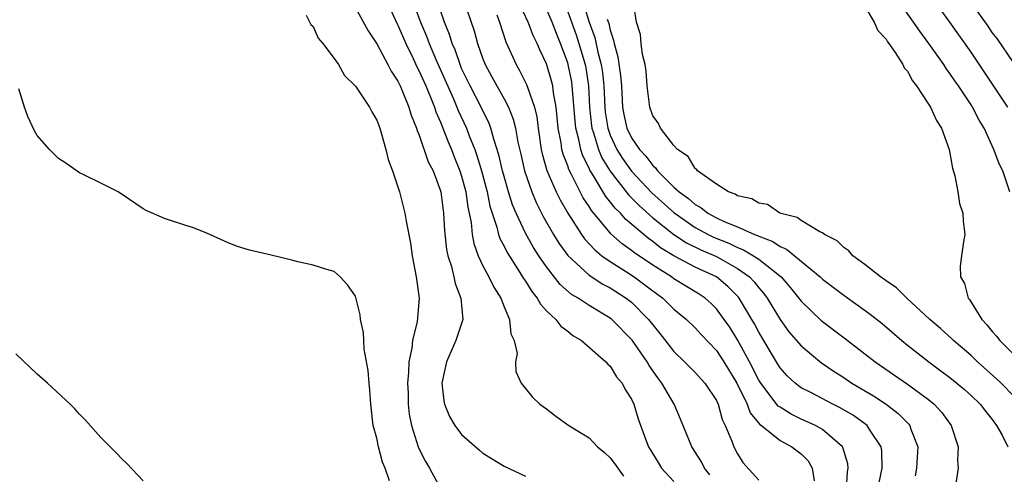
# Model space of a CAD drawing. Units: inches. Extents: x 2631000 to 2634000, y 1494000 to 1497000.
# Drawn here: x 2631373 to 2631466, y 1494238 to 1494281 of the extents above; entities that cross this region are included whole.
import ezdxf

# ---------------------------------------------------------------- set-up
doc = ezdxf.new("R2010")
doc.units = ezdxf.units.IN
doc.header["$MEASUREMENT"] = 0
doc.layers.add('LD26311494_2ft', color=206, linetype='Continuous')

msp = doc.modelspace()

# ---------------------------------------------------------------- linework, layer by layer
at = {"layer": 'LD26311494_2ft'}
for points, elevation in [([(2631466.452, 1494273), (2631463, 1494278.161), (2631461, 1494280.982), (2631458.486, 1494284.486)], 8180), ([(2631466.662, 1494265), (2631465.982, 1494267), (2631465.646, 1494267.646), (2631465.148, 1494269), (2631464.224, 1494271), (2631463.76, 1494271.76), (2631463.132, 1494273), (2631463, 1494273.208), (2631461.805, 1494275), (2631461.467, 1494275.467), (2631461, 1494276.176), (2631460.646, 1494276.645), (2631460.427, 1494277), (2631459.025, 1494279), (2631458.16, 1494280.161), (2631457.593, 1494281), (2631455.707, 1494283.707)], 8178), ([(2631405, 1494282.338), (2631406.175, 1494280.175), (2631407, 1494278.97), (2631408.051, 1494277), (2631408.371, 1494276.371), (2631409, 1494275.424), (2631409.199, 1494275), (2631409.362, 1494274.638), (2631410.031, 1494273), (2631410.244, 1494272.244), (2631410.757, 1494271), (2631410.805, 1494270.805), (2631411, 1494270.359), (2631411.856, 1494267.856), (2631412.309, 1494267), (2631413, 1494265.115), (2631413.032, 1494265), (2631413.299, 1494263), (2631413.387, 1494261.387), (2631413.573, 1494259.573), (2631413.69, 1494259), (2631414.033, 1494257.967), (2631414.257, 1494257), (2631414.38, 1494256.38), (2631414.93, 1494255), (2631415.098, 1494253), (2631414.448, 1494251), (2631413.564, 1494249), (2631413.122, 1494247), (2631413.327, 1494245.327), (2631413.382, 1494245), (2631413.866, 1494243.866), (2631414.37, 1494243), (2631415, 1494242.161), (2631416.668, 1494240.668), (2631417, 1494240.405), (2631417.86, 1494239.86), (2631419, 1494239.186), (2631421, 1494238.22)], 8152), ([(2631407.926, 1494283), (2631408.9, 1494280.9), (2631409, 1494280.722), (2631409.735, 1494279), (2631410.427, 1494277.573), (2631410.784, 1494276.784), (2631411, 1494276.389), (2631411.614, 1494275), (2631412.069, 1494273.931), (2631412.431, 1494273), (2631412.562, 1494272.562), (2631413, 1494271.571), (2631413.724, 1494269.724), (2631414.04, 1494269), (2631414.302, 1494268.302), (2631414.843, 1494267), (2631415, 1494266.484), (2631415.387, 1494265), (2631415.579, 1494263.58), (2631415.885, 1494262.115), (2631415.997, 1494261), (2631416.144, 1494260.144), (2631416.562, 1494259), (2631417, 1494258.053), (2631417.563, 1494257), (2631418.023, 1494256.023), (2631418.685, 1494255), (2631419, 1494254.178), (2631419.521, 1494253), (2631419.63, 1494251.63), (2631419.952, 1494251), (2631420.217, 1494249.783), (2631420.071, 1494249), (2631420.093, 1494248.093), (2631420.608, 1494247), (2631421.678, 1494245.678), (2631422.382, 1494245), (2631423, 1494244.562), (2631423.883, 1494243.883), (2631425.108, 1494243), (2631427, 1494241.834), (2631427.813, 1494241), (2631428.452, 1494240.452), (2631429, 1494239.956), (2631429.411, 1494239.411), (2631430.24, 1494238.239)], 8154), ([(2631410.36, 1494283), (2631411.128, 1494281), (2631411.687, 1494279.687), (2631411.924, 1494279), (2631412.593, 1494277.408), (2631414.22, 1494273.78), (2631414.557, 1494273), (2631414.679, 1494272.679), (2631415.447, 1494271), (2631415.699, 1494270.301), (2631416.226, 1494269), (2631416.437, 1494268.437), (2631416.864, 1494267), (2631417.397, 1494265), (2631417.665, 1494263.665), (2631417.872, 1494263), (2631418.325, 1494261.675), (2631418.485, 1494261), (2631418.611, 1494260.611), (2631419, 1494259.888), (2631419.287, 1494259.287), (2631420.334, 1494257.665), (2631420.837, 1494256.836), (2631421, 1494256.61), (2631421.611, 1494255.611), (2631422.124, 1494255), (2631422.427, 1494254.427), (2631423, 1494253.819), (2631423.862, 1494253), (2631424.349, 1494252.349), (2631425, 1494251.883), (2631425.485, 1494251.485), (2631426.289, 1494251), (2631428.596, 1494249), (2631428.771, 1494248.771), (2631429, 1494248.578), (2631429.592, 1494247.592), (2631430.114, 1494247), (2631430.406, 1494246.406), (2631431, 1494245.486), (2631431.222, 1494245), (2631431.638, 1494243.638), (2631432.346, 1494241.654), (2631432.596, 1494241), (2631433, 1494240.333), (2631433.509, 1494239.509), (2631433.844, 1494239), (2631435, 1494237.733)], 8156), ([(2631438.371, 1494238.371), (2631437.889, 1494239), (2631437.59, 1494239.59), (2631436.681, 1494241), (2631435.616, 1494243.616), (2631435.018, 1494245), (2631433.872, 1494247), (2631433.493, 1494247.494), (2631432.668, 1494248.668), (2631432.485, 1494249), (2631431.055, 1494251.055), (2631429.14, 1494253), (2631429, 1494253.111), (2631427, 1494254.306), (2631425.965, 1494255), (2631425.355, 1494255.355), (2631424.287, 1494256.287), (2631423, 1494257.937), (2631422.27, 1494259), (2631421.77, 1494259.77), (2631421, 1494261.13), (2631420.121, 1494263), (2631419.788, 1494263.789), (2631419.417, 1494265), (2631419, 1494266.448), (2631418.852, 1494267), (2631418.508, 1494268.508), (2631418.02, 1494269.98), (2631417.751, 1494271), (2631417.548, 1494271.548), (2631417, 1494272.641), (2631416.838, 1494273), (2631415.795, 1494275), (2631415, 1494276.644), (2631414.845, 1494277), (2631414.377, 1494278.378), (2631414.096, 1494279), (2631413.849, 1494279.849), (2631413.385, 1494281), (2631412.679, 1494283)], 8158), ([(2631415.201, 1494283), (2631416.173, 1494280.173), (2631416.494, 1494279), (2631417, 1494277.551), (2631417.214, 1494277), (2631417.854, 1494275.854), (2631418.309, 1494275), (2631419, 1494273.777), (2631419.41, 1494273), (2631419.864, 1494271.864), (2631420.068, 1494271), (2631420.292, 1494269.708), (2631420.562, 1494268.562), (2631420.907, 1494267), (2631421.599, 1494265), (2631422.011, 1494264.011), (2631422.686, 1494262.686), (2631423.658, 1494261), (2631424.171, 1494260.171), (2631425.004, 1494259.004), (2631427, 1494257.169), (2631428.314, 1494256.314), (2631429, 1494255.972), (2631430.516, 1494255), (2631431, 1494254.616), (2631432.611, 1494253), (2631433, 1494252.495), (2631433.68, 1494251.68), (2631435, 1494249.98), (2631436.013, 1494249), (2631437, 1494247.994), (2631437.907, 1494247), (2631439, 1494245.347), (2631439.162, 1494245), (2631439.558, 1494243.558), (2631439.846, 1494243), (2631440.472, 1494241.527), (2631440.659, 1494241), (2631441, 1494240.329), (2631441.506, 1494239.506), (2631443, 1494237.867)], 8160), ([(2631451.271, 1494237), (2631451.37, 1494238.63), (2631451.434, 1494239), (2631451.388, 1494239.389), (2631450.933, 1494240.934), (2631450.894, 1494241), (2631449, 1494242.619), (2631448.342, 1494243), (2631447, 1494243.606), (2631446.062, 1494244.062), (2631445, 1494244.719), (2631444.836, 1494244.836), (2631443.177, 1494247), (2631443, 1494247.288), (2631442.139, 1494249), (2631441, 1494251.077), (2631440.255, 1494252.255), (2631439.74, 1494253), (2631439, 1494254.003), (2631438.503, 1494254.503), (2631437.955, 1494255), (2631437.39, 1494255.39), (2631435, 1494256.835), (2631434.77, 1494257), (2631433, 1494258.102), (2631431.274, 1494259.274), (2631431, 1494259.503), (2631430.118, 1494260.118), (2631429.064, 1494261.064), (2631429, 1494261.138), (2631427.242, 1494263.242), (2631427, 1494263.647), (2631426.453, 1494264.453), (2631425.362, 1494266.638), (2631425.109, 1494267.109), (2631425, 1494267.455), (2631424.564, 1494268.564), (2631424.454, 1494269), (2631424.365, 1494269.635), (2631424.095, 1494271), (2631424.006, 1494272.006), (2631423.898, 1494273), (2631423.661, 1494274.339), (2631423.586, 1494275), (2631423.471, 1494275.471), (2631423, 1494277.082), (2631422.375, 1494278.375), (2631422.118, 1494279), (2631421.73, 1494279.73), (2631421.262, 1494281), (2631420.328, 1494283)], 8164), ([(2631426.377, 1494283), (2631427.026, 1494281), (2631427.538, 1494279.538), (2631427.839, 1494278.161), (2631428.15, 1494277), (2631428.265, 1494276.265), (2631428.395, 1494275), (2631428.487, 1494273), (2631428.534, 1494272.534), (2631428.764, 1494271), (2631429, 1494270.342), (2631429.62, 1494269), (2631430.155, 1494268.155), (2631431, 1494266.971), (2631432.919, 1494264.919), (2631435, 1494263.055), (2631437, 1494261.665), (2631438.223, 1494261), (2631438.743, 1494260.743), (2631440.167, 1494260.167), (2631441, 1494259.756), (2631441.554, 1494259.554), (2631442.491, 1494259), (2631443, 1494258.662), (2631445.096, 1494257), (2631445.987, 1494255.987), (2631447, 1494254.706), (2631448.888, 1494252.889), (2631451.174, 1494251.174), (2631453, 1494249.77), (2631453.963, 1494249), (2631457, 1494246.893), (2631459, 1494245.439), (2631459.538, 1494245), (2631460.236, 1494244.236), (2631461.143, 1494243), (2631461.788, 1494241), (2631461.739, 1494239.739), (2631461.792, 1494239), (2631461.552, 1494237.552)], 8170), ([(2631467, 1494245.798), (2631465.834, 1494247), (2631465.41, 1494247.41), (2631463.615, 1494249), (2631463, 1494249.583), (2631461.347, 1494251), (2631461.179, 1494251.179), (2631460.136, 1494252.137), (2631459.127, 1494253), (2631456.955, 1494255), (2631455.974, 1494255.974), (2631455, 1494256.627), (2631454.793, 1494256.793), (2631454.478, 1494257), (2631453, 1494258.181), (2631451.86, 1494259), (2631451.472, 1494259.472), (2631451, 1494259.78), (2631450.398, 1494260.398), (2631449.176, 1494261), (2631449, 1494261.14), (2631448.767, 1494261.233), (2631447, 1494262.304), (2631446.601, 1494262.601), (2631444.969, 1494263), (2631443.807, 1494263.807), (2631443, 1494263.935), (2631442.352, 1494264.352), (2631441, 1494264.635), (2631440.786, 1494264.786), (2631440.142, 1494265), (2631439, 1494265.737), (2631437.22, 1494267), (2631437.14, 1494267.141), (2631437, 1494267.202), (2631436.347, 1494268.347), (2631435.343, 1494269), (2631435, 1494269.379), (2631433.739, 1494271), (2631433.525, 1494271.525), (2631433, 1494272.176), (2631432.724, 1494273), (2631432.489, 1494275), (2631432.379, 1494276.379), (2631432.286, 1494277), (2631432.034, 1494277.966), (2631431.905, 1494279), (2631431.848, 1494279.849), (2631431.467, 1494281), (2631431.194, 1494282.806)], 8174), ([(2631453, 1494282.471), (2631453.869, 1494281), (2631454.212, 1494280.212), (2631455, 1494279.384), (2631455.141, 1494279.141), (2631455.254, 1494279), (2631455.849, 1494278.151), (2631456.57, 1494277), (2631456.695, 1494276.695), (2631457, 1494276.371), (2631457.472, 1494275.473), (2631457.849, 1494275), (2631459, 1494273.276), (2631459.174, 1494273), (2631459.738, 1494271.738), (2631460.221, 1494271), (2631460.954, 1494269), (2631461.247, 1494267.247), (2631461.481, 1494266.518), (2631461.751, 1494265), (2631461.916, 1494263.916), (2631462.24, 1494263), (2631462.246, 1494262.246), (2631462.422, 1494261), (2631462.295, 1494260.295), (2631462.094, 1494259), (2631461.98, 1494258.02), (2631462.007, 1494257), (2631462.379, 1494256.379), (2631462.744, 1494255), (2631462.87, 1494254.87), (2631464.013, 1494253), (2631464.499, 1494252.499), (2631465, 1494251.861), (2631465.41, 1494251.41), (2631465.699, 1494251), (2631467, 1494249.709)], 8176), ([(2631467, 1494277.209), (2631465.45, 1494279.45), (2631465, 1494280.019), (2631464.605, 1494280.605), (2631463, 1494282.84)], 8182), ([(2631400.34, 1494281.661), (2631400.774, 1494280.774), (2631401, 1494280.575), (2631401.485, 1494279.485), (2631401.903, 1494279), (2631403, 1494277.582), (2631403.386, 1494277), (2631403.975, 1494275.975), (2631405, 1494274.983), (2631406.324, 1494273), (2631406.543, 1494272.543), (2631407, 1494271.764), (2631407.278, 1494271), (2631407.413, 1494270.587), (2631407.84, 1494269), (2631408.06, 1494268.06), (2631408.467, 1494267), (2631409, 1494265.472), (2631409.15, 1494265), (2631409.652, 1494263), (2631409.763, 1494262.237), (2631410.17, 1494260.17), (2631410.344, 1494259), (2631410.727, 1494257), (2631410.988, 1494255), (2631410.805, 1494252.805), (2631410.374, 1494251), (2631410.301, 1494250.301), (2631410.019, 1494249), (2631409.995, 1494247.995), (2631409.904, 1494247), (2631409.947, 1494246.053), (2631409.972, 1494245), (2631410.061, 1494244.061), (2631410.263, 1494243), (2631410.9, 1494241), (2631411, 1494240.764), (2631411.599, 1494239.599), (2631411.961, 1494239), (2631413, 1494237.062)], 8150), ([(2631418.321, 1494281.679), (2631418.564, 1494281), (2631419.155, 1494279.155), (2631420.126, 1494277), (2631420.459, 1494276.459), (2631421.123, 1494275.123), (2631421.226, 1494274.774), (2631421.853, 1494273), (2631422.072, 1494272.072), (2631422.204, 1494271), (2631422.506, 1494269), (2631422.594, 1494268.594), (2631423.032, 1494267.032), (2631423.911, 1494265), (2631424.268, 1494264.268), (2631425.005, 1494263.005), (2631426.294, 1494261), (2631426.585, 1494260.584), (2631427.537, 1494259.537), (2631428.214, 1494259), (2631429, 1494258.446), (2631430.528, 1494257.472), (2631431.241, 1494257), (2631432.262, 1494256.262), (2631433, 1494255.687), (2631433.952, 1494255), (2631435, 1494253.974), (2631436.172, 1494253), (2631437, 1494252.191), (2631437.569, 1494251.569), (2631439, 1494250.079), (2631439.717, 1494249), (2631440.927, 1494247), (2631441.901, 1494245), (2631442.199, 1494244.199), (2631443.107, 1494243.107), (2631443.258, 1494243), (2631445, 1494241.583), (2631446.123, 1494241), (2631447, 1494240.325), (2631447.661, 1494239.661), (2631448.033, 1494239), (2631448.22, 1494237.78)], 8162), ([(2631454.216, 1494237), (2631454.534, 1494238.534), (2631454.615, 1494239), (2631454.579, 1494240.58), (2631454.525, 1494241), (2631453.554, 1494242.446), (2631453.213, 1494243), (2631453.098, 1494243.099), (2631451.931, 1494243.931), (2631450.665, 1494244.665), (2631449.969, 1494245), (2631447.898, 1494246.102), (2631447, 1494246.56), (2631446.737, 1494246.736), (2631446.415, 1494247), (2631445.682, 1494247.682), (2631445, 1494248.449), (2631444.788, 1494248.788), (2631443, 1494251.786), (2631442.588, 1494252.588), (2631442.347, 1494253), (2631441.146, 1494255), (2631441.082, 1494255.082), (2631440.088, 1494256.087), (2631439, 1494256.994), (2631437, 1494257.933), (2631435, 1494258.99), (2631433.75, 1494259.75), (2631433, 1494260.346), (2631432.61, 1494260.61), (2631430.441, 1494262.441), (2631429.956, 1494263), (2631429.467, 1494263.467), (2631429, 1494264.077), (2631428.576, 1494264.575), (2631427.325, 1494266.676), (2631427.071, 1494267.071), (2631427, 1494267.239), (2631426.41, 1494268.41), (2631426.224, 1494269), (2631426.042, 1494269.957), (2631425.756, 1494271), (2631425.682, 1494271.681), (2631425.428, 1494275), (2631425.37, 1494275.37), (2631425.05, 1494277), (2631425, 1494277.168), (2631424.322, 1494279), (2631423.925, 1494279.925), (2631423.522, 1494281), (2631423, 1494282.208)], 8166), ([(2631425, 1494281.963), (2631425.799, 1494279.799), (2631426.05, 1494279), (2631426.624, 1494277), (2631426.686, 1494276.686), (2631426.952, 1494275), (2631427.062, 1494273), (2631427.241, 1494271.241), (2631427.277, 1494271), (2631427.432, 1494270.567), (2631427.893, 1494269), (2631428.222, 1494268.222), (2631429, 1494266.953), (2631430.725, 1494264.725), (2631431, 1494264.462), (2631431.715, 1494263.715), (2631433, 1494262.578), (2631434.994, 1494260.995), (2631436.201, 1494260.201), (2631437.546, 1494259.546), (2631439, 1494258.913), (2631441, 1494257.791), (2631442.115, 1494257), (2631442.552, 1494256.552), (2631443, 1494255.969), (2631443.456, 1494255.456), (2631443.784, 1494255), (2631445, 1494252.982), (2631445.842, 1494251.842), (2631447, 1494250.496), (2631448.907, 1494248.906), (2631450.093, 1494248.093), (2631451, 1494247.514), (2631451.753, 1494247), (2631453.8, 1494245.799), (2631455.014, 1494245), (2631456.136, 1494244.136), (2631457.124, 1494243.124), (2631457.224, 1494243), (2631457.328, 1494242.671), (2631457.975, 1494241), (2631457.868, 1494239), (2631457.737, 1494238.263)], 8168), ([(2631428.725, 1494281.275), (2631428.862, 1494280.862), (2631429, 1494280.238), (2631429.315, 1494279.315), (2631429.36, 1494279), (2631429.723, 1494277.723), (2631429.97, 1494275.97), (2631430.048, 1494275), (2631430.163, 1494273), (2631430.293, 1494272.292), (2631430.574, 1494271), (2631431, 1494270.104), (2631431.758, 1494269), (2631432.365, 1494268.365), (2631433, 1494267.504), (2631433.281, 1494267.281), (2631433.466, 1494267), (2631435, 1494265.469), (2631435.503, 1494265), (2631436.374, 1494264.374), (2631437, 1494263.818), (2631437.539, 1494263.539), (2631438.208, 1494263), (2631439, 1494262.576), (2631439.798, 1494262.202), (2631441, 1494261.711), (2631442.589, 1494261), (2631442.89, 1494260.89), (2631443, 1494260.825), (2631444.329, 1494260.329), (2631445, 1494259.867), (2631445.622, 1494259.622), (2631448.772, 1494257), (2631449, 1494256.779), (2631451, 1494255.266), (2631453.505, 1494253.505), (2631454.611, 1494252.611), (2631456.472, 1494251), (2631457, 1494250.575), (2631459.011, 1494249), (2631460.167, 1494248.166), (2631461, 1494247.537), (2631461.667, 1494247), (2631462.385, 1494246.385), (2631463, 1494245.823), (2631463.864, 1494245), (2631464.348, 1494244.349), (2631465, 1494243.557), (2631465.411, 1494243), (2631465.92, 1494242.08), (2631466.452, 1494241)], 8172), ([(2631408.202, 1494237.798), (2631407.779, 1494239), (2631407.544, 1494239.544), (2631407.157, 1494241), (2631407, 1494241.799), (2631406.658, 1494243), (2631406.432, 1494245), (2631406.348, 1494246.348), (2631406.27, 1494247), (2631406.175, 1494248.175), (2631405.814, 1494250.186), (2631405.772, 1494251), (2631405.755, 1494251.755), (2631405.466, 1494253), (2631405.431, 1494253.431), (2631405, 1494255.181), (2631404.25, 1494256.25), (2631403.547, 1494257), (2631403, 1494257.523), (2631402.287, 1494257.713), (2631401, 1494258.109), (2631399.571, 1494258.429), (2631399, 1494258.585), (2631397.058, 1494259.058), (2631395, 1494259.514), (2631393.869, 1494259.869), (2631393, 1494260.204), (2631391, 1494261.122), (2631389.651, 1494261.651), (2631389, 1494261.84), (2631387, 1494262.491), (2631385.261, 1494263.261), (2631385, 1494263.417), (2631383, 1494264.754), (2631382.866, 1494264.866), (2631382.644, 1494265), (2631381, 1494265.834), (2631379.387, 1494266.613), (2631379, 1494266.817), (2631377.702, 1494267.702), (2631377, 1494268.144), (2631376.167, 1494269), (2631375, 1494270.313), (2631374.757, 1494270.757), (2631374.113, 1494272.113), (2631373.804, 1494273), (2631373.276, 1494274.724)], 8148), ([(2631385, 1494237.787), (2631383.435, 1494239.435), (2631383, 1494239.84), (2631382.432, 1494240.432), (2631381, 1494241.869), (2631379.534, 1494243.534), (2631379, 1494244.082), (2631378.563, 1494244.563), (2631378.116, 1494245), (2631375.961, 1494247), (2631375, 1494247.842), (2631373, 1494249.747)], 8146)]:
    msp.add_lwpolyline(points, dxfattribs=dict(at, elevation=elevation))

doc.saveas('drawing.dxf')
